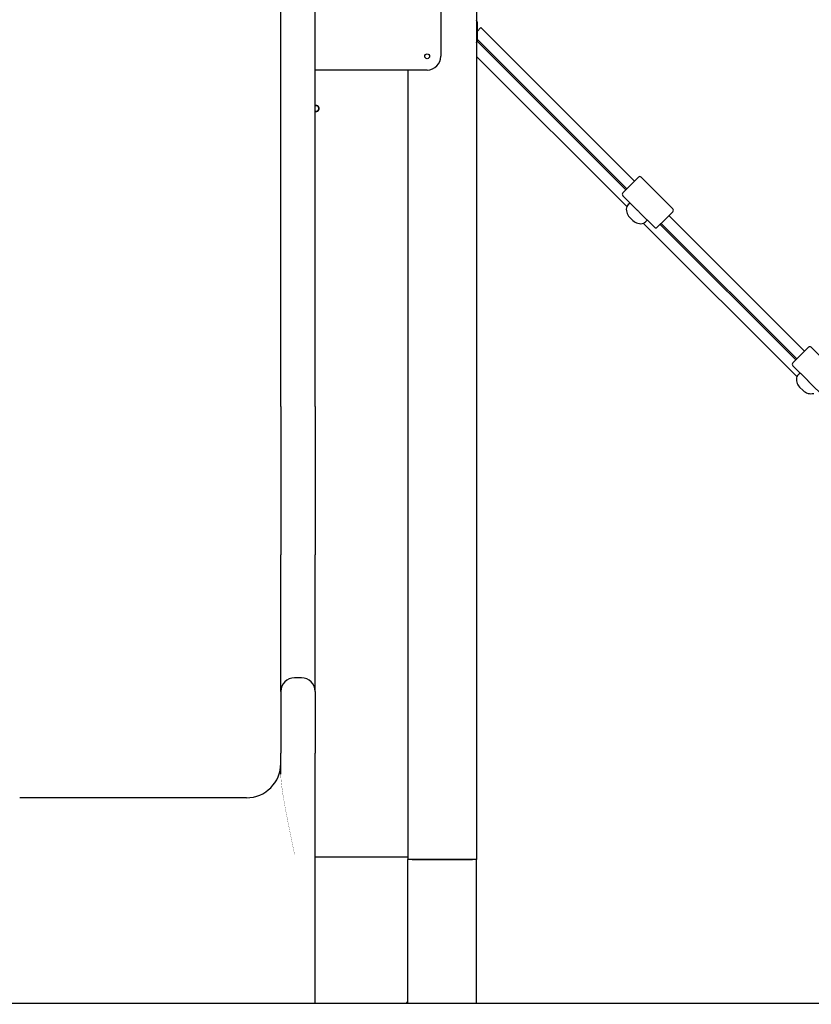
# Model space of a CAD drawing. Units: millimetres. Extents: x -3290 to 3710, y -3602 to 7868.
# Drawn here: x 45 to 1197, y 5245 to 6678 of the extents above; entities that cross this region are included whole.
import ezdxf

# ---------------------------------------------------------------- set-up
doc = ezdxf.new("R2010")
doc.units = ezdxf.units.MM
pattern_1 = [(135, (0, 0), (-2.1213203, -2.1213203), [])]

# ---------------------------------------------------------------- blocks, each defined once
blk = doc.blocks.new('2D_pro_DWG')
h = blk.add_hatch()
h.set_pattern_fill('dots', scale=50, style=0)
h.set_pattern_definition([(0, (0, 0), (39.6875, 79.375), [0, -79.375])])
h.paths.add_polyline_path([(-1790, 5244.6), (-3290, 5244.6), (3710, 5244.6), (2210, 5244.6)], flags=0)
h = blk.add_hatch()
h.set_pattern_fill('_USER', scale=3, angle=135, style=0, pattern_type=0)
h.set_pattern_definition(pattern_1)
h.paths.add_polyline_path([(-55, 5244.6), (-35, 5244.6), (455, 5244.6), (475, 5244.6), (425, 5244.6), (12.5, 5244.6), (-7.5, 5244.6), (-55, 5244.6), (-7.5, 5244.6), (-35, 5244.6), (-52.5, 5244.6), (-7.5, 5244.6)], flags=0)
h = blk.add_hatch()
h.set_pattern_fill('_USER', scale=3, angle=135, style=0, pattern_type=0)
h.set_pattern_definition(pattern_1)
h.paths.add_polyline_path([(607.7, 5244.6), (610, 5244.6)], flags=0)
h = blk.add_hatch()
h.set_pattern_fill('_USER', scale=3, angle=135, style=0, pattern_type=0)
h.set_pattern_definition(pattern_1)
h.paths.add_polyline_path([(607.7, 5244.6), (610, 5244.6)], flags=0)
h = blk.add_hatch()
h.set_pattern_fill('_USER', scale=3, angle=135, style=0, pattern_type=0)
h.set_pattern_definition(pattern_1)
h.paths.add_polyline_path([(704, 5244.6), (710, 5244.6), (704, 5244.6), (710, 5244.6), (704, 5244.6), (616, 5244.6), (704, 5244.6), (616, 5244.6), (610, 5244.6), (616, 5244.6)], flags=0)
h.paths.add_polyline_path([(704, 5244.6), (707, 5244.6), (704, 5244.6), (707, 5244.6), (704, 5244.6), (616, 5244.6), (704, 5244.6), (616, 5244.6), (613, 5244.6), (616, 5244.6)], flags=0)
h = blk.add_hatch()
h.set_pattern_fill('_USER', scale=3, angle=135, style=0, pattern_type=0)
h.set_pattern_definition(pattern_1)
h.paths.add_polyline_path([(704, 5244.6), (710, 5244.6), (704, 5244.6), (710, 5244.6), (704, 5244.6), (616, 5244.6), (704, 5244.6), (616, 5244.6), (610, 5244.6), (616, 5244.6)], flags=0)
h.paths.add_polyline_path([(704, 5244.6), (707, 5244.6), (704, 5244.6), (707, 5244.6), (704, 5244.6), (616, 5244.6), (704, 5244.6), (616, 5244.6), (613, 5244.6), (616, 5244.6)], flags=0)
h = blk.add_hatch()
h.set_pattern_fill('_USER', scale=3, angle=135, style=0, pattern_type=0)
h.set_pattern_definition(pattern_1)
h.paths.add_polyline_path([(684, 5244.6), (636, 5244.6)], flags=0)
h.paths.add_polyline_path([(639, 5244.6), (681, 5244.6)], flags=0)
h = blk.add_hatch()
h.set_pattern_fill('_USER', scale=3, angle=135, style=0, pattern_type=0)
h.set_pattern_definition(pattern_1)
h.paths.add_polyline_path([(684, 5244.6), (636, 5244.6)], flags=0)
h.paths.add_polyline_path([(639, 5244.6), (681, 5244.6)], flags=0)
at = {"color": 7, "linetype": 'Continuous'}
for p, q in [((710, 7832.7), (710, 5455.6)), ((425, 6620.8), (425, 7002.4)), ((475, 6620.8), (475, 7002.4)), ((658, 6770.6), (658, 6624.6)), ((710.5, 6674.6), (710.5, 6646.6)), ((716.2, 6666.3), (710.5, 6660.6)), ((939.6, 6442.9), (716.2, 6666.3)), ((710.5, 6649.3), (928.3, 6431.5)), ((926.9, 6430.1), (710.5, 6646.5)), ((710, 6624.4), (928.4, 6406)), ((425, 6384.5), (425, 6620.8)), ((475, 6384.5), (475, 6620.8)), ((638, 6604.6), (475, 6604.6)), ((610, 6604.6), (610, 5455.6)), ((922.6, 6425.9), (933.9, 6437.2)), ((933.9, 6437.2), (945.3, 6448.5)), ((995.5, 6402.5), (949.5, 6448.5)), ((922.6, 6421.6), (943.8, 6400.4)), ((928.4, 6406), (928.4, 6406)), ((946.7, 6397.6), (968.6, 6375.7)), ((995.5, 6398.3), (984.2, 6387)), ((1187.1, 6195.4), (989.8, 6392.7)), ((425, 6114.8), (425, 6384.5)), ((475, 6114.8), (475, 6384.5)), ((932.5, 6390.5), (937.5, 6385.6)), ((952.9, 6381.4), (1175.9, 6158.5)), ((952.9, 6381.4), (952.9, 6381.4)), ((984.2, 6387), (972.8, 6375.7)), ((1174.4, 6182.6), (977.1, 6379.9)), ((978.5, 6381.3), (1175.8, 6184.1)), ((1181.4, 6189.7), (1192.7, 6201)), ((1243, 6155.1), (1197, 6201)), ((1170.1, 6178.4), (1181.4, 6189.7)), ((1170.1, 6174.2), (1191.3, 6152.9)), ((1175.9, 6158.5), (1175.9, 6158.5)), ((1194.1, 6150.1), (1216.1, 6128.2)), ((1180, 6143), (1185, 6138.1)), ((425, 6114.8), (425, 5898.8)), ((475, 6114.8), (475, 5898.8)), ((425, 5700), (425, 5898.8)), ((475, 5700), (475, 5898.8)), ((455, 5720), (445, 5720)), ((425, 5700), (425, 5610)), ((475, 5700), (475, 5610)), ((425, 5579.7), (425, 5610)), ((475, 5245.6), (475, 5610)), ((375, 5545.2), (45, 5545.2)), ((610, 5458.6), (475, 5458.6)), ((610, 5245.6), (610, 5455.6)), ((616, 5455.6), (610, 5455.6)), ((616, 5455.6), (610, 5455.6)), ((616, 5455.6), (704, 5455.6)), ((704, 5455.6), (616, 5455.6)), ((710, 5455.6), (704, 5455.6)), ((710, 5455.6), (704, 5455.6)), ((710, 5245.6), (710, 5455.6)), ((2210, 5245.6), (-1790, 5245.6))]:
    blk.add_line(p, q, dxfattribs=at)
at = {"color": 7, "linetype": 'Continuous', "const_width": 0.3, "flags": 128}
blk.add_lwpolyline([(445, 5463.1), (444.3, 5466.4), (443.6, 5469.8), (442.9, 5473.1), (442.2, 5476.4), (441.5, 5479.8), (440.8, 5483.1), (440.2, 5486.5), (439.5, 5489.8), (438.8, 5493.1), (438.1, 5496.4), (437.5, 5499.7), (436.8, 5503), (436.1, 5506.2), (435.5, 5509.5), (434.9, 5512.7), (434.2, 5516), (433.6, 5519.2), (433, 5522.4), (432.4, 5525.5), (431.8, 5528.7), (431.2, 5531.8), (430.7, 5534.9), (430.1, 5537.9), (429.6, 5541), (429.1, 5544), (428.6, 5546.9), (428.1, 5549.8), (427.7, 5552.7), (427.3, 5555.5), (426.9, 5558.3), (426.5, 5561), (426.2, 5563.6), (425.9, 5566.1), (425.6, 5568.6), (425.4, 5571), (425.2, 5573.4), (425.1, 5575.6), (425, 5577.7), (425, 5579.7)], dxfattribs=at)
at = {"color": 7, "linetype": 'Continuous'}
blk.add_circle((638, 6624.6), 3.5, dxfattribs=at)
for centre, radius, start, end in [((704.5, 6674.6), 6, 0, 23.5565), ((704.5, 6646.6), 6, 336.4435, 0), ((638, 6624.6), 20, 270, 0), ((476.3, 6548.6), 4.5, 253.3415, 90), ((476.3, 6548.6), 4.5, 90, 106.6585), ((476.3, 6548.6), 4, 270, 108.8142), ((476.3, 6548.6), 4, 251.1858, 270), ((947.4, 6446.4), 3, 45, 135), ((924.8, 6423.8), 3, 135, 225), ((983.8, 6361.5), 71.1, 135.5947, 141.2102), ((943.8, 6401.8), 16, 164.6502, 225), ((931.9, 6385.7), 19, 38.9955, 51.0414), ((993.3, 6400.4), 3, 315, 45), ((948.8, 6396.9), 16, 225, 285.3482), ((908.4, 6436.8), 71.1, 308.9029, 314.4772), ((970.7, 6377.8), 3, 225, 315), ((1194.9, 6198.9), 3, 45, 135), ((1172.2, 6176.3), 3, 135, 225), ((1231.3, 6114), 71.1, 135.5947, 141.2102), ((1191.3, 6154.4), 16, 164.6502, 225), ((1179.4, 6138.2), 19, 38.9955, 51.0414), ((1196.3, 6149.4), 16, 225, 285.3482), ((445, 5700), 20, 90, 180), ((455, 5700), 20, 0, 90), ((375, 5595.2), 50, 270, 0), ((610, 5245.6), 2.5, 90, 180)]:
    blk.add_arc(centre, radius, start, end, dxfattribs=at)

msp = doc.modelspace()

# ---------------------------------------------------------------- block references
msp.add_blockref('2D_pro_DWG', (0, 0))

doc.saveas('drawing.dxf')
